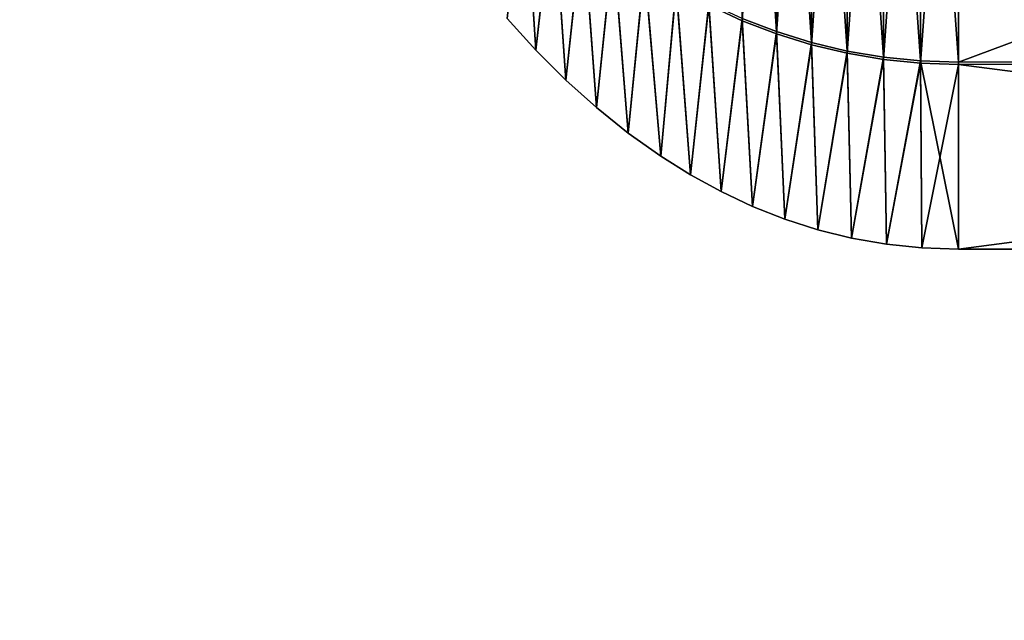
# Model space of a CAD drawing. Units: millimetres. Extents: x -181 to 181, y -444 to 16.
# Drawn here: x 53 to 56, y -8 to -7 of the extents above; entities that cross this region are included whole.
import ezdxf

# ---------------------------------------------------------------- set-up
doc = ezdxf.new("R2010")
doc.units = ezdxf.units.MM
doc.header["$LTSCALE"] = 33.466884
for name, color, linetype in [('104', 7, 'CONTINUOUS'), ('106', 7, 'CONTINUOUS'), ('107', 7, 'CONTINUOUS'), ('4', 7, 'CONTINUOUS'), ('9', 7, 'CONTINUOUS')]:
    doc.layers.add(name, color=color, linetype=linetype)

msp = doc.modelspace()

# ---------------------------------------------------------------- linework, layer by layer
at = {"layer": '104', "linetype": 'Continuous'}
for points in [[(55.7, -6.675, 22.1649), (59.9, -5.1085, 24.5085), (55.7, -5.1068, 24.5109), (55.7, -6.675, 22.1649)], [(59.9, -5.1085, 14.2915), (59.9, -6.6743, 16.634), (55.7, -5.1189, 14.3012), (59.9, -5.1085, 14.2915)], [(59.9, -6.6743, 22.166), (59.9, -5.1085, 24.5085), (55.7, -6.675, 22.1649), (59.9, -6.6743, 22.166)], [(55.7, -5.1189, 14.3012), (59.9, -6.6743, 16.634), (55.7, -6.6815, 16.6508), (55.7, -5.1189, 14.3012)], [(59.9, -6.6743, 16.634), (59.9, -7.225, 19.4), (55.7, -6.6815, 16.6508), (59.9, -6.6743, 16.634)], [(59.9, -7.225, 19.4), (59.9, -6.6743, 22.166), (55.7, -7.225, 19.4), (59.9, -7.225, 19.4)], [(55.7, -7.225, 19.4), (59.9, -6.6743, 22.166), (55.7, -6.675, 22.1649), (55.7, -7.225, 19.4)], [(55.7, -6.6815, 16.6508), (59.9, -7.225, 19.4), (55.7, -7.225, 19.4), (55.7, -6.6815, 16.6508)]]:
    msp.add_3dface(points, dxfattribs=at)
at = {"layer": '106', "linetype": 'Continuous'}
for points in [[(55.1648, -5.0381, 24.4421), (55.0643, -5.0086, 24.4125), (55.1648, -6.5852, 22.1277), (55.1648, -5.0381, 24.4421)], [(55.1648, -6.5852, 22.1277), (55.0643, -5.0086, 24.4125), (55.0643, -6.5466, 22.1117), (55.1648, -6.5852, 22.1277)], [(55.2674, -5.0626, 24.4666), (55.1648, -5.0381, 24.4421), (55.2674, -6.6172, 22.1409), (55.2674, -5.0626, 24.4666)], [(55.2674, -6.6172, 22.1409), (55.1648, -5.0381, 24.4421), (55.1648, -6.5852, 22.1277), (55.2674, -6.6172, 22.1409)], [(55.3722, -5.0818, 24.4858), (55.2674, -5.0626, 24.4666), (55.3722, -6.6423, 22.1513), (55.3722, -5.0818, 24.4858)], [(55.3722, -6.6423, 22.1513), (55.2674, -5.0626, 24.4666), (55.2674, -6.6172, 22.1409), (55.3722, -6.6423, 22.1513)], [(55.4793, -5.0956, 24.4996), (55.3722, -5.0818, 24.4858), (55.4793, -6.6604, 22.1588), (55.4793, -5.0956, 24.4996)], [(55.4793, -6.6604, 22.1588), (55.3722, -5.0818, 24.4858), (55.3722, -6.6423, 22.1513), (55.4793, -6.6604, 22.1588)], [(55.5885, -5.104, 24.508), (55.4793, -5.0956, 24.4996), (55.5885, -6.6713, 22.1634), (55.5885, -5.104, 24.508)], [(55.5885, -6.6713, 22.1634), (55.4793, -5.0956, 24.4996), (55.4793, -6.6604, 22.1588), (55.5885, -6.6713, 22.1634)], [(55.7, -6.675, 22.1649), (55.7, -5.1068, 24.5109), (55.5885, -5.104, 24.508), (55.7, -6.675, 22.1649)], [(55.7, -6.675, 22.1649), (55.5885, -5.104, 24.508), (55.5885, -6.6713, 22.1634), (55.7, -6.675, 22.1649)], [(54.4577, -6.6401, 19.4), (54.4229, -6.1003, 21.9268), (54.3728, -6.5469, 19.4), (54.4577, -6.6401, 19.4)], [(54.508, -6.1819, 21.9606), (54.4229, -6.1003, 21.9268), (54.4577, -6.6401, 19.4), (54.508, -6.1819, 21.9606)], [(54.5454, -6.7275, 19.4), (54.508, -6.1819, 21.9606), (54.4577, -6.6401, 19.4), (54.5454, -6.7275, 19.4)], [(54.5952, -6.2578, 21.9921), (54.508, -6.1819, 21.9606), (54.5454, -6.7275, 19.4), (54.5952, -6.2578, 21.9921)], [(54.6357, -6.8087, 19.4), (54.5952, -6.2578, 21.9921), (54.5454, -6.7275, 19.4), (54.6357, -6.8087, 19.4)], [(54.6846, -6.3278, 22.0211), (54.5952, -6.2578, 21.9921), (54.6357, -6.8087, 19.4), (54.6846, -6.3278, 22.0211)], [(54.7286, -6.8835, 19.4), (54.6846, -6.3278, 22.0211), (54.6357, -6.8087, 19.4), (54.7286, -6.8835, 19.4)], [(54.7763, -6.3918, 22.0476), (54.6846, -6.3278, 22.0211), (54.7286, -6.8835, 19.4), (54.7763, -6.3918, 22.0476)], [(54.8244, -6.9516, 19.4), (54.7763, -6.3918, 22.0476), (54.7286, -6.8835, 19.4), (54.8244, -6.9516, 19.4)], [(54.8701, -6.4498, 22.0716), (54.7763, -6.3918, 22.0476), (54.8244, -6.9516, 19.4), (54.8701, -6.4498, 22.0716)], [(54.9119, -7.0065, 19.4), (54.8701, -6.4498, 22.0716), (54.8244, -6.9516, 19.4), (54.9119, -7.0065, 19.4)], [(54.9661, -6.5014, 22.093), (54.8701, -6.4498, 22.0716), (54.9119, -7.0065, 19.4), (54.9661, -6.5014, 22.093)], [(55.0019, -7.0558, 19.4), (54.9661, -6.5014, 22.093), (54.9119, -7.0065, 19.4), (55.0019, -7.0558, 19.4)], [(55.0643, -6.5466, 22.1117), (54.9661, -6.5014, 22.093), (55.0019, -7.0558, 19.4), (55.0643, -6.5466, 22.1117)], [(55.0942, -7.0992, 19.4), (55.0643, -6.5466, 22.1117), (55.0019, -7.0558, 19.4), (55.0942, -7.0992, 19.4)], [(55.1648, -6.5852, 22.1277), (55.0643, -6.5466, 22.1117), (55.0942, -7.0992, 19.4), (55.1648, -6.5852, 22.1277)], [(55.1889, -7.1367, 19.4), (55.1648, -6.5852, 22.1277), (55.0942, -7.0992, 19.4), (55.1889, -7.1367, 19.4)], [(55.2674, -6.6172, 22.1409), (55.1648, -6.5852, 22.1277), (55.1889, -7.1367, 19.4), (55.2674, -6.6172, 22.1409)], [(55.2861, -7.1678, 19.4), (55.2674, -6.6172, 22.1409), (55.1889, -7.1367, 19.4), (55.2861, -7.1678, 19.4)], [(55.3722, -6.6423, 22.1513), (55.2674, -6.6172, 22.1409), (55.2861, -7.1678, 19.4), (55.3722, -6.6423, 22.1513)], [(55.3858, -7.1925, 19.4), (55.3722, -6.6423, 22.1513), (55.2861, -7.1678, 19.4), (55.3858, -7.1925, 19.4)], [(55.4793, -6.6604, 22.1588), (55.3722, -6.6423, 22.1513), (55.3858, -7.1925, 19.4), (55.4793, -6.6604, 22.1588)], [(55.4879, -7.2104, 19.4), (55.4793, -6.6604, 22.1588), (55.3858, -7.1925, 19.4), (55.4879, -7.2104, 19.4)], [(55.5885, -6.6713, 22.1634), (55.4793, -6.6604, 22.1588), (55.4879, -7.2104, 19.4), (55.5885, -6.6713, 22.1634)], [(55.5927, -7.2213, 19.4), (55.5885, -6.6713, 22.1634), (55.4879, -7.2104, 19.4), (55.5927, -7.2213, 19.4)], [(55.7, -7.225, 19.4), (55.7, -6.675, 22.1649), (55.5885, -6.6713, 22.1634), (55.7, -7.225, 19.4)], [(55.7, -7.225, 19.4), (55.5885, -6.6713, 22.1634), (55.5927, -7.2213, 19.4), (55.7, -7.225, 19.4)]]:
    msp.add_3dface(points, dxfattribs=at)
at = {"layer": '107', "linetype": 'Continuous'}
for points in [[(55.0643, -6.553, 16.7037), (54.9661, -6.5077, 16.7224), (55.0643, -5.0204, 14.3993), (55.0643, -6.553, 16.7037)], [(55.1648, -5.05, 14.3698), (55.0643, -6.553, 16.7037), (55.0643, -5.0204, 14.3993), (55.1648, -5.05, 14.3698)], [(55.1648, -6.5916, 16.6878), (55.0643, -6.553, 16.7037), (55.1648, -5.05, 14.3698), (55.1648, -6.5916, 16.6878)], [(55.2674, -5.0745, 14.3454), (55.1648, -6.5916, 16.6878), (55.1648, -5.05, 14.3698), (55.2674, -5.0745, 14.3454)], [(55.2674, -6.6236, 16.6747), (55.1648, -6.5916, 16.6878), (55.2674, -5.0745, 14.3454), (55.2674, -6.6236, 16.6747)], [(55.3722, -5.0937, 14.3262), (55.2674, -6.6236, 16.6747), (55.2674, -5.0745, 14.3454), (55.3722, -5.0937, 14.3262)], [(55.3722, -6.6487, 16.6643), (55.2674, -6.6236, 16.6747), (55.3722, -5.0937, 14.3262), (55.3722, -6.6487, 16.6643)], [(55.4793, -5.1076, 14.3124), (55.3722, -6.6487, 16.6643), (55.3722, -5.0937, 14.3262), (55.4793, -5.1076, 14.3124)], [(55.4793, -6.6669, 16.6569), (55.3722, -6.6487, 16.6643), (55.4793, -5.1076, 14.3124), (55.4793, -6.6669, 16.6569)], [(55.5885, -5.116, 14.304), (55.4793, -6.6669, 16.6569), (55.4793, -5.1076, 14.3124), (55.5885, -5.116, 14.304)], [(55.5885, -6.6778, 16.6524), (55.4793, -6.6669, 16.6569), (55.5885, -5.116, 14.304), (55.5885, -6.6778, 16.6524)], [(55.7, -5.1189, 14.3012), (55.5885, -6.6778, 16.6524), (55.5885, -5.116, 14.304), (55.7, -5.1189, 14.3012)], [(55.7, -5.1189, 14.3012), (55.7, -6.6815, 16.6508), (55.5885, -6.6778, 16.6524), (55.7, -5.1189, 14.3012)], [(54.4577, -6.6401, 19.4), (54.3728, -6.5469, 19.4), (54.4229, -6.1063, 16.8875), (54.4577, -6.6401, 19.4)], [(54.508, -6.1879, 16.8539), (54.4577, -6.6401, 19.4), (54.4229, -6.1063, 16.8875), (54.508, -6.1879, 16.8539)], [(54.5454, -6.7275, 19.4), (54.4577, -6.6401, 19.4), (54.508, -6.1879, 16.8539), (54.5454, -6.7275, 19.4)], [(54.5952, -6.2639, 16.8227), (54.5454, -6.7275, 19.4), (54.508, -6.1879, 16.8539), (54.5952, -6.2639, 16.8227)], [(54.6357, -6.8087, 19.4), (54.5454, -6.7275, 19.4), (54.5952, -6.2639, 16.8227), (54.6357, -6.8087, 19.4)], [(54.6846, -6.334, 16.7939), (54.6357, -6.8087, 19.4), (54.5952, -6.2639, 16.8227), (54.6846, -6.334, 16.7939)], [(54.7286, -6.8835, 19.4), (54.6357, -6.8087, 19.4), (54.6846, -6.334, 16.7939), (54.7286, -6.8835, 19.4)], [(54.7763, -6.3981, 16.7675), (54.7286, -6.8835, 19.4), (54.6846, -6.334, 16.7939), (54.7763, -6.3981, 16.7675)], [(54.8244, -6.9516, 19.4), (54.7286, -6.8835, 19.4), (54.7763, -6.3981, 16.7675), (54.8244, -6.9516, 19.4)], [(54.8701, -6.456, 16.7436), (54.8244, -6.9516, 19.4), (54.7763, -6.3981, 16.7675), (54.8701, -6.456, 16.7436)], [(54.9119, -7.0065, 19.4), (54.8244, -6.9516, 19.4), (54.8701, -6.456, 16.7436), (54.9119, -7.0065, 19.4)], [(54.9661, -6.5077, 16.7224), (54.9119, -7.0065, 19.4), (54.8701, -6.456, 16.7436), (54.9661, -6.5077, 16.7224)], [(55.0019, -7.0558, 19.4), (54.9119, -7.0065, 19.4), (54.9661, -6.5077, 16.7224), (55.0019, -7.0558, 19.4)], [(55.0643, -6.553, 16.7037), (55.0019, -7.0558, 19.4), (54.9661, -6.5077, 16.7224), (55.0643, -6.553, 16.7037)], [(55.0942, -7.0992, 19.4), (55.0019, -7.0558, 19.4), (55.0643, -6.553, 16.7037), (55.0942, -7.0992, 19.4)], [(55.1648, -6.5916, 16.6878), (55.0942, -7.0992, 19.4), (55.0643, -6.553, 16.7037), (55.1648, -6.5916, 16.6878)], [(55.1889, -7.1367, 19.4), (55.0942, -7.0992, 19.4), (55.1648, -6.5916, 16.6878), (55.1889, -7.1367, 19.4)], [(55.2674, -6.6236, 16.6747), (55.1889, -7.1367, 19.4), (55.1648, -6.5916, 16.6878), (55.2674, -6.6236, 16.6747)], [(55.2861, -7.1678, 19.4), (55.1889, -7.1367, 19.4), (55.2674, -6.6236, 16.6747), (55.2861, -7.1678, 19.4)], [(55.3722, -6.6487, 16.6643), (55.2861, -7.1678, 19.4), (55.2674, -6.6236, 16.6747), (55.3722, -6.6487, 16.6643)], [(55.3858, -7.1925, 19.4), (55.2861, -7.1678, 19.4), (55.3722, -6.6487, 16.6643), (55.3858, -7.1925, 19.4)], [(55.4793, -6.6669, 16.6569), (55.3858, -7.1925, 19.4), (55.3722, -6.6487, 16.6643), (55.4793, -6.6669, 16.6569)], [(55.4879, -7.2104, 19.4), (55.3858, -7.1925, 19.4), (55.4793, -6.6669, 16.6569), (55.4879, -7.2104, 19.4)], [(55.5885, -6.6778, 16.6524), (55.4879, -7.2104, 19.4), (55.4793, -6.6669, 16.6569), (55.5885, -6.6778, 16.6524)], [(55.5927, -7.2213, 19.4), (55.4879, -7.2104, 19.4), (55.5885, -6.6778, 16.6524), (55.5927, -7.2213, 19.4)], [(55.7, -6.6815, 16.6508), (55.5927, -7.2213, 19.4), (55.5885, -6.6778, 16.6524), (55.7, -6.6815, 16.6508)], [(55.7, -6.6815, 16.6508), (55.7, -7.225, 19.4), (55.5927, -7.2213, 19.4), (55.7, -6.6815, 16.6508)]]:
    msp.add_3dface(points, dxfattribs=at)
at = {"layer": '4', "linetype": 'Continuous'}
for points in [[(58.9417, 3.31, 42.6898), (46.8591, 3.3033, 42.7094), (0, -7.1519, 40.0126), (58.9417, 3.31, 42.6898)], [(58.8992, -10.3698, 39.0812), (58.9417, 3.31, 42.6898), (0, -7.1519, 40.0126), (58.8992, -10.3698, 39.0812)], [(0, -17.732, 37.4661), (58.8992, -10.3698, 39.0812), (0, -7.1519, 40.0126), (0, -17.732, 37.4661)]]:
    msp.add_3dface(points, dxfattribs=at)
at = {"layer": '9', "linetype": 'Continuous'}
for points in [[(46.4045, 7.0267, 38.3804), (54.2342, 7.0295, 38.3737), (42.0278, -10.3688, 34.6146), (46.4045, 7.0267, 38.3804)], [(54.2342, 7.0295, 38.3737), (49.1938, -10.3116, 34.613), (42.0278, -10.3688, 34.6146), (54.2342, 7.0295, 38.3737)], [(54.2342, 7.0295, 38.3737), (62.0888, 7.0328, 38.3659), (49.1938, -10.3116, 34.613), (54.2342, 7.0295, 38.3737)], [(62.0888, 7.0328, 38.3659), (56.3901, -10.2559, 34.6094), (49.1938, -10.3116, 34.613), (62.0888, 7.0328, 38.3659)]]:
    msp.add_3dface(points, dxfattribs=at)

doc.saveas('drawing.dxf')
